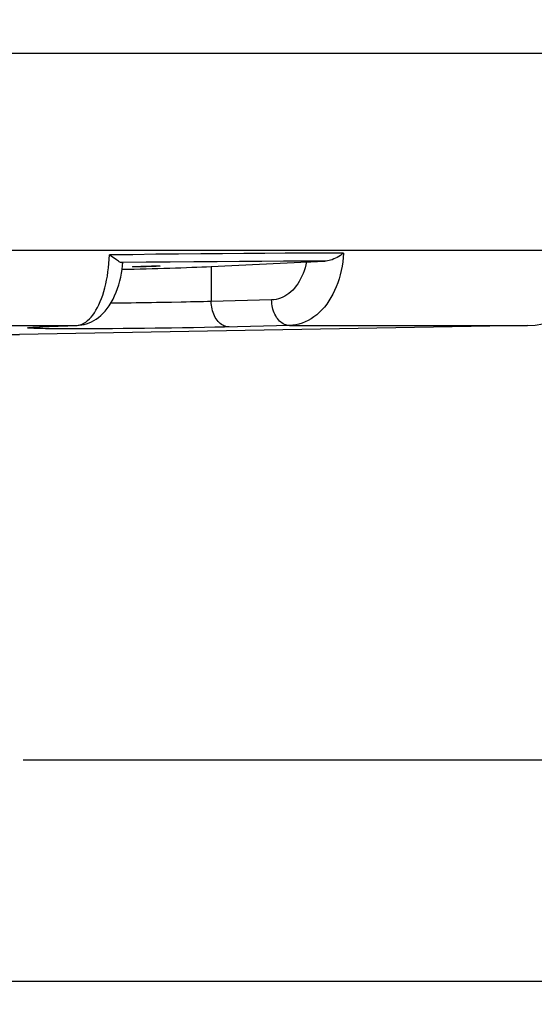
# Model space of a CAD drawing. Units: inches. Extents: x 0.4 to 16.6, y 0.6 to 10.4.
# Drawn here: x 6.1 to 6.7, y 5.8 to 6.9 of the extents above; entities that cross this region are included whole.
import ezdxf

# ---------------------------------------------------------------- set-up
doc = ezdxf.new("R2010")
doc.units = ezdxf.units.IN
doc.header["$LTSCALE"] = 0.935
doc.header["$MEASUREMENT"] = 0
doc.layers.get('0').update_dxf_attribs({"linetype": 'CONTINUOUS'})
doc.layers.add('SCHEME_DIMS', color=7, linetype='CONTINUOUS')
doc.dimstyles.new('DIMSTYLE_2', dxfattribs={"dimtxt": 0.1, "dimasz": 0.1875, "dimexe": 0.125, "dimexo": 0.0625, "dimgap": 0.1, "dimtad": 0, "dimtih": 1, "dimtoh": 1, "dimdec": 1, "dimlfac": 2, "dimzin": 0, "dimdsep": 46, "dimtxsty": 'STANDARD', "dimblk": '_FILLED', "dimblk1": '_FILLED', "dimblk2": '_FILLED', "dimcen": 0.09, "dimadec": 3, "dimazin": 0, "dimtp": 0.1, "dimtm": 0.1, "dimtfac": 1, "dimtdec": 3, "dimtofl": 0, "dimtmove": 0, "dimatfit": 3, "dimldrblk": '_FILLED', "dimfxl": 1, "dimtolj": 1, "dimtzin": 0, "dimarcsym": 0})

# ---------------------------------------------------------------- blocks, each defined once
blk = doc.blocks.new('_FILLED')
at = {"color": 0, "linetype": 'BYBLOCK'}
blk.add_solid([(0, 0), (-1, 0.1667), (-1, -0.1667)], dxfattribs=at)
blk = doc.blocks.new('*D1')
at = {"layer": 'SCHEME_DIMS', "color": 7, "linetype": 'CONTINUOUS'}
for p, q in [((6.9793, 6.045), (6.9793, 6.445)), ((6.1027, 6.045), (7.1043, 6.045)), ((5.9005, 5.7891), (7.1043, 5.7891)), ((6.9793, 5.7891), (6.9793, 5.3737)), ((6.9793, 5.3737), (7.1293, 5.3737))]:
    blk.add_line(p, q, dxfattribs=at)
at = {"layer": 'SCHEME_DIMS', "color": 7, "linetype": 'CONTINUOUS', "xscale": 0.1875, "yscale": 0.1875, "zscale": 0.1875}
for p, rotation in [((6.9793, 6.045), 270), ((6.9793, 5.7891), 90)]:
    blk.add_blockref('_FILLED', p, dxfattribs=dict(at, rotation=rotation))
at = {"layer": 'SCHEME_DIMS', "color": 7, "linetype": 'CONTINUOUS', "insert": (7.2293, 5.4237), "char_height": 0.1, "width": 0.5, "attachment_point": 1, "line_spacing_factor": 0.9}
blk.add_mtext('13.0\\P[.51]', dxfattribs=at)
blk = doc.blocks.new('*D2')
at = {"layer": 'SCHEME_DIMS', "color": 7, "linetype": 'CONTINUOUS'}
for p, q in [((7.6668, 6.5476), (7.6668, 6.9476)), ((6.8954, 6.5476), (7.7918, 6.5476)), ((6.1027, 6.045), (7.7918, 6.045)), ((7.6668, 6.045), (7.6668, 5.645))]:
    blk.add_line(p, q, dxfattribs=at)
at = {"layer": 'SCHEME_DIMS', "color": 7, "linetype": 'CONTINUOUS', "xscale": 0.1875, "yscale": 0.1875, "zscale": 0.1875}
for p, rotation in [((7.6668, 6.5476), 270), ((7.6668, 6.045), 90)]:
    blk.add_blockref('_FILLED', p, dxfattribs=dict(at, rotation=rotation))
at = {"layer": 'SCHEME_DIMS', "color": 7, "linetype": 'CONTINUOUS', "insert": (7.5668, 6.4176), "char_height": 0.1, "width": 0.6, "attachment_point": 2, "line_spacing_factor": 0.9}
blk.add_mtext('25.5\\P[1.01]', dxfattribs=at)
blk = doc.blocks.new('*D3')
at = {"layer": 'SCHEME_DIMS', "color": 7, "linetype": 'CONTINUOUS'}
for p, q in [((6.073, 9.2002), (7.7918, 9.2002)), ((7.6668, 9.2002), (7.6668, 8.0239)), ((7.6668, 6.5476), (7.6668, 7.5739)), ((6.7608, 6.5476), (7.7918, 6.5476))]:
    blk.add_line(p, q, dxfattribs=at)
at = {"layer": 'SCHEME_DIMS', "color": 7, "linetype": 'CONTINUOUS', "xscale": 0.1875, "yscale": 0.1875, "zscale": 0.1875}
for p, rotation in [((7.6668, 9.2002), 90), ((7.6668, 6.5476), 270)]:
    blk.add_blockref('_FILLED', p, dxfattribs=dict(at, rotation=rotation))
at = {"layer": 'SCHEME_DIMS', "color": 7, "linetype": 'CONTINUOUS', "insert": (7.6168, 7.9239), "char_height": 0.1, "width": 0.6, "attachment_point": 2, "line_spacing_factor": 0.9}
blk.add_mtext('134.8\\P[5.31]', dxfattribs=at)

msp = doc.modelspace()

# ---------------------------------------------------------------- linework, layer by layer
at = {"color": 7, "linetype": 'CONTINUOUS'}
for p, q in [((4.6943, 6.8627), (6.7779, 6.8627)), ((4.6982, 6.6346), (6.774, 6.6346)), ((6.3204, 6.6158), (6.4324, 6.6213)), ((6.4324, 6.6213), (6.4359, 6.6214)), ((6.4359, 6.6214), (6.4397, 6.6216)), ((6.4397, 6.6216), (6.4437, 6.6217)), ((6.4437, 6.6217), (6.4478, 6.6218)), ((6.4478, 6.6218), (6.452, 6.6219)), ((6.3204, 6.6158), (6.3204, 6.5754)), ((6.2104, 6.5734), (6.2041, 6.5733)), ((6.3904, 6.5771), (6.3204, 6.5754)), ((4.7853, 6.5476), (6.1642, 6.5476)), ((6.6869, 6.5476), (6.0986, 6.5373)), ((6.1129, 6.5454), (6.1135, 6.5454)), ((6.1135, 6.5454), (6.1143, 6.5455)), ((6.1143, 6.5455), (6.1153, 6.5456)), ((6.1153, 6.5456), (6.1165, 6.5456)), ((6.1165, 6.5456), (6.1187, 6.5457)), ((6.1186, 6.5458), (6.1225, 6.5459)), ((6.1187, 6.5457), (6.1216, 6.5459)), ((6.1216, 6.5459), (6.1652, 6.5476)), ((6.1216, 6.5459), (6.1225, 6.5459)), ((6.1225, 6.5459), (6.1642, 6.5476)), ((6.1642, 6.5476), (6.1652, 6.5476)), ((6.1946, 6.5438), (6.1832, 6.5437)), ((6.2063, 6.5439), (6.1946, 6.5438)), ((6.2183, 6.544), (6.2063, 6.5439)), ((6.2306, 6.5441), (6.2183, 6.544)), ((6.243, 6.5442), (6.2306, 6.5441)), ((6.2555, 6.5444), (6.243, 6.5442)), ((6.2682, 6.5445), (6.2555, 6.5444)), ((6.3001, 6.545), (6.2873, 6.5448)), ((6.3128, 6.5453), (6.3001, 6.545)), ((6.3248, 6.5455), (6.3128, 6.5453)), ((6.336, 6.5458), (6.3248, 6.5455)), ((6.4113, 6.5476), (6.336, 6.5458)), ((6.4113, 6.5476), (6.6869, 6.5476)), ((5.511, 6.5373), (6.0986, 6.5373))]:
    msp.add_line(p, q, dxfattribs=at)
for points in [[(6.4735, 6.6312), (6.4517, 6.6312), (6.4292, 6.6312), (6.4061, 6.6311), (6.3825, 6.631), (6.3583, 6.6308), (6.3336, 6.6306), (6.3083, 6.6304), (6.2826, 6.6302), (6.2563, 6.6299), (6.2297, 6.6295), (6.2026, 6.6292)], [(6.4735, 6.6312), (6.4732, 6.6261), (6.4727, 6.6211), (6.472, 6.6161), (6.471, 6.6112), (6.4699, 6.6063), (6.4686, 6.6016), (6.467, 6.5969), (6.4653, 6.5924), (6.4634, 6.588), (6.4614, 6.5838), (6.4591, 6.5798), (6.4567, 6.576), (6.4542, 6.5723), (6.4515, 6.5689), (6.4486, 6.5657), (6.4456, 6.5627), (6.4426, 6.56), (6.4394, 6.5575), (6.4361, 6.5553), (6.4327, 6.5533), (6.4292, 6.5517), (6.4257, 6.5503), (6.4221, 6.5492), (6.4185, 6.5483), (6.4149, 6.5478), (6.4113, 6.5476)], [(6.4735, 6.6312), (6.4719, 6.6299), (6.4701, 6.6287), (6.4683, 6.6275), (6.4664, 6.6264), (6.4645, 6.6253), (6.4625, 6.6245), (6.4606, 6.6237), (6.4587, 6.6231), (6.4569, 6.6226), (6.4552, 6.6223), (6.4535, 6.622), (6.452, 6.6219)], [(6.1642, 6.5476), (6.1664, 6.5478), (6.1687, 6.5483), (6.1708, 6.5491), (6.173, 6.5502), (6.1752, 6.5515), (6.1773, 6.5532), (6.1793, 6.5551), (6.1813, 6.5572), (6.1833, 6.5596), (6.1852, 6.5623), (6.187, 6.5652), (6.1887, 6.5683), (6.1904, 6.5716), (6.192, 6.5752), (6.1934, 6.5789), (6.1948, 6.5828), (6.1961, 6.5869), (6.1973, 6.5912), (6.1984, 6.5956), (6.1993, 6.6001), (6.2002, 6.6048), (6.2009, 6.6095), (6.2015, 6.6143), (6.202, 6.6192), (6.2023, 6.6242), (6.2026, 6.6292)], [(6.1652, 6.5476), (6.1677, 6.5478), (6.1706, 6.5482), (6.1734, 6.5488), (6.1762, 6.5496), (6.179, 6.5506), (6.1818, 6.5518), (6.1845, 6.5532), (6.1872, 6.5549), (6.1899, 6.5568), (6.1925, 6.559), (6.195, 6.5614), (6.1975, 6.5641), (6.2, 6.5671), (6.2023, 6.5704), (6.2046, 6.5741), (6.2067, 6.5779), (6.2086, 6.5819), (6.2104, 6.5861), (6.2119, 6.5903), (6.2133, 6.5947), (6.2145, 6.5991), (6.2156, 6.6035), (6.2165, 6.608), (6.2172, 6.6125), (6.2178, 6.617), (6.2182, 6.6201)], [(6.2061, 6.6267), (6.2044, 6.6279), (6.2026, 6.6292)], [(6.2167, 6.6203), (6.2161, 6.6204), (6.2155, 6.6206), (6.2148, 6.6209), (6.2139, 6.6214), (6.213, 6.622), (6.2119, 6.6227), (6.2106, 6.6235), (6.2093, 6.6245), (6.2061, 6.6267)], [(6.452, 6.6219), (6.4284, 6.6219), (6.404, 6.6218), (6.379, 6.6217), (6.3534, 6.6216), (6.3272, 6.6214), (6.3003, 6.6212), (6.273, 6.6209), (6.2451, 6.6207), (6.2167, 6.6203)], [(6.2167, 6.6203), (6.2172, 6.6203), (6.2177, 6.6203), (6.218, 6.6202), (6.2182, 6.6202), (6.2182, 6.6201)], [(6.4307, 6.6212), (6.43, 6.6177), (6.4291, 6.6143), (6.4281, 6.6109), (6.4269, 6.6077), (6.4255, 6.6045), (6.424, 6.6015), (6.4224, 6.5986), (6.4207, 6.5959), (6.4189, 6.5933), (6.4169, 6.5909), (6.4148, 6.5886), (6.4127, 6.5865), (6.4104, 6.5847), (6.4081, 6.583), (6.4057, 6.5815), (6.4033, 6.5802), (6.4007, 6.5791), (6.3982, 6.5783), (6.3956, 6.5777), (6.393, 6.5773), (6.3904, 6.5771)], [(6.2858, 6.5745), (6.2746, 6.5743), (6.2689, 6.5742), (6.2631, 6.5741), (6.2572, 6.574), (6.2513, 6.5739), (6.2454, 6.5738), (6.2394, 6.5737), (6.2335, 6.5736), (6.2276, 6.5735), (6.2218, 6.5735), (6.2161, 6.5734), (6.2104, 6.5734)], [(6.3204, 6.5754), (6.316, 6.5753), (6.3115, 6.5751), (6.3067, 6.575), (6.3017, 6.5749), (6.2966, 6.5748), (6.2913, 6.5746), (6.2858, 6.5745)], [(6.3413, 6.5459), (6.3398, 6.546), (6.3382, 6.5462), (6.3367, 6.5466), (6.3352, 6.5472), (6.3338, 6.5479), (6.3324, 6.5488), (6.331, 6.5498), (6.3297, 6.551), (6.3284, 6.5523), (6.3272, 6.5538), (6.3261, 6.5553), (6.3251, 6.557), (6.3242, 6.5588), (6.3234, 6.5606), (6.3226, 6.5626), (6.322, 6.5646), (6.3214, 6.5667), (6.321, 6.5688), (6.3207, 6.571), (6.3205, 6.5732), (6.3204, 6.5754)], [(6.4113, 6.5476), (6.4097, 6.5477), (6.4082, 6.5479), (6.4067, 6.5483), (6.4052, 6.5489), (6.4037, 6.5496), (6.4023, 6.5505), (6.401, 6.5515), (6.3996, 6.5527), (6.3984, 6.554), (6.3972, 6.5555), (6.3961, 6.557), (6.3951, 6.5587), (6.3941, 6.5605), (6.3933, 6.5623), (6.3926, 6.5643), (6.3919, 6.5663), (6.3914, 6.5684), (6.391, 6.5705), (6.3907, 6.5727), (6.3905, 6.5749), (6.3904, 6.5771)], [(6.1832, 6.5437), (6.1723, 6.5437), (6.1671, 6.5437), (6.162, 6.5437), (6.1571, 6.5437), (6.1524, 6.5437), (6.1479, 6.5437), (6.1436, 6.5438), (6.1395, 6.5438), (6.1356, 6.5438), (6.132, 6.5439), (6.1286, 6.5439), (6.1254, 6.544), (6.1225, 6.544), (6.1198, 6.5441), (6.1174, 6.5441), (6.1152, 6.5442), (6.1133, 6.5443), (6.1117, 6.5444), (6.1103, 6.5444), (6.1092, 6.5445), (6.1084, 6.5446), (6.1079, 6.5447), (6.1077, 6.5448), (6.1078, 6.5449), (6.1082, 6.545), (6.1091, 6.5452), (6.1103, 6.5453), (6.1118, 6.5454)], [(6.1118, 6.5454), (6.1137, 6.5455), (6.116, 6.5456), (6.1186, 6.5458)], [(6.1122, 6.5453), (6.1122, 6.5453), (6.1122, 6.5453), (6.1123, 6.5454), (6.1125, 6.5454), (6.1127, 6.5454), (6.1129, 6.5454)], [(6.2873, 6.5448), (6.2746, 6.5446), (6.2682, 6.5445)]]:
    msp.add_lwpolyline(points, dxfattribs=at)
msp.add_arc((6.6854, 6.6361), 0.0886, 271, 359, dxfattribs=at)
msp.add_ellipse((6.2452, 6.6159), major_axis=(0.1083, 0.0027), ratio=0.024678, start_param=-1.832832, end_param=-0.803461, dxfattribs=at)
msp.add_ellipse((6.2452, 6.6159), major_axis=(0.016, 0.0004), ratio=0.024678, dxfattribs=at)

# ---------------------------------------------------------------- dimensions: what is measured, and where the dimension line sits
at = {"layer": 'SCHEME_DIMS', "color": 7, "linetype": 'CONTINUOUS'}
for base, p1, p2, picture, middle in [((7.6668, 9.2002), (6.6983, 6.5476), (6.0105, 9.2002), '*D3', (7.6668, 7.7989)), ((7.6668, 6.5476), (6.0402, 6.045), (6.8329, 6.5476), '*D2', (7.6668, 6.2926)), ((6.9793, 6.045), (5.838, 5.7891), (6.0402, 6.045), '*D1', (7.4793, 5.2987))]:
    dim = msp.add_linear_dim(base=base, p1=p1, p2=p2, angle=90, text='<>\\P[]', dimstyle='DIMSTYLE_2', dxfattribs=at)
    dim.commit()
    dim.dimension.update_dxf_attribs({"geometry": picture, "text_midpoint": middle, "dimtype": 160})

doc.saveas('drawing.dxf')
